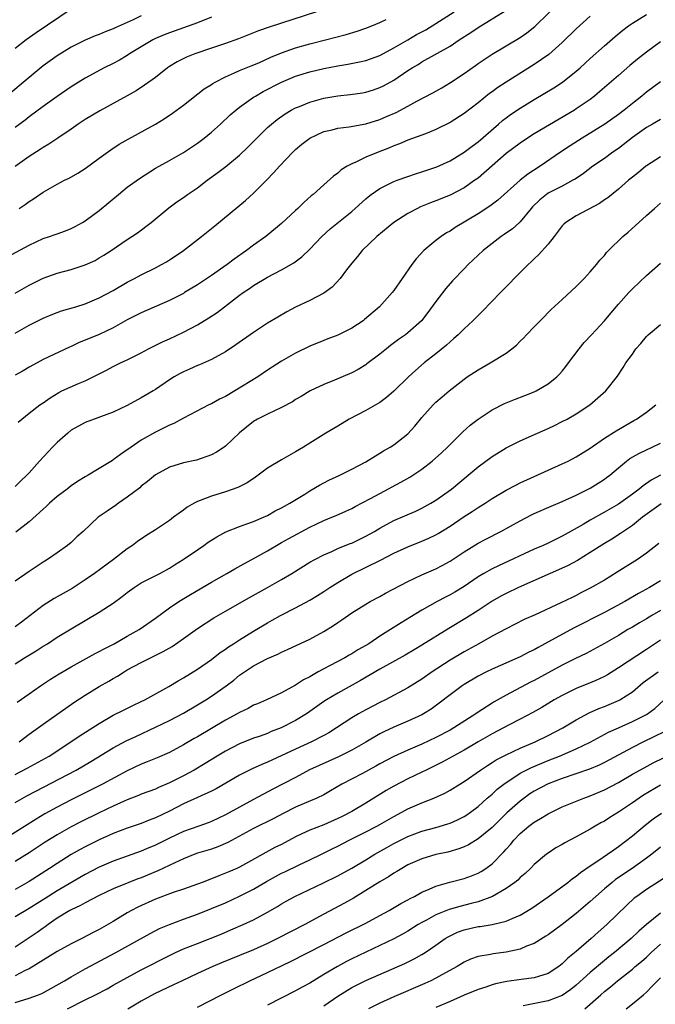
# Model space of a CAD drawing. Units: inches. Extents: x 2604000 to 2607000, y 1494000 to 1497000.
# Drawn here: x 2606684 to 2606774, y 1494648 to 1494788 of the extents above; entities that cross this region are included whole.
import ezdxf

# ---------------------------------------------------------------- set-up
doc = ezdxf.new("R2010")
doc.units = ezdxf.units.IN
doc.header["$MEASUREMENT"] = 0
doc.layers.add('LD26041494_2ft', color=180, linetype='Continuous')

msp = doc.modelspace()

# ---------------------------------------------------------------- linework, layer by layer
at = {"layer": 'LD26041494_2ft'}
for points, elevation in [([(2606683, 1494743.21), (2606685, 1494744.37), (2606687, 1494745.36), (2606688.15, 1494745.85), (2606689, 1494746.18), (2606689.61, 1494746.39), (2606691.67, 1494747), (2606693, 1494747.41), (2606695, 1494748.25), (2606697, 1494749.33), (2606699, 1494750.48), (2606700.02, 1494751), (2606701, 1494751.53), (2606703, 1494752.53), (2606703.88, 1494753), (2606704.59, 1494753.41), (2606705, 1494753.67), (2606705.81, 1494754.19), (2606706.99, 1494755), (2606709.59, 1494757), (2606711.46, 1494758.54), (2606714.77, 1494761.23), (2606715.86, 1494762.14), (2606717, 1494763.17), (2606718.83, 1494765), (2606719.9, 1494766.1), (2606720.68, 1494767), (2606722.58, 1494769), (2606723, 1494769.4), (2606723.87, 1494770.13), (2606725, 1494771.02), (2606727, 1494771.94), (2606728.2, 1494772.2), (2606729, 1494772.41), (2606730.61, 1494772.61), (2606733, 1494773.06), (2606735, 1494773.68), (2606735.93, 1494774.07), (2606737.32, 1494774.68), (2606739, 1494775.57), (2606740.27, 1494776.27), (2606742.54, 1494777.46), (2606743.84, 1494778.16), (2606745.08, 1494778.92), (2606747, 1494780.22), (2606748.63, 1494781.37), (2606749, 1494781.64), (2606751.01, 1494782.99), (2606755, 1494785.35), (2606755.97, 1494786.03), (2606757.08, 1494786.92), (2606761, 1494790.75)], 9402), ([(2606701, 1494788.41), (2606699.84, 1494787.84), (2606697.28, 1494786.72), (2606697, 1494786.58), (2606695.83, 1494786.17), (2606695, 1494785.79), (2606694.43, 1494785.57), (2606693, 1494784.95), (2606691, 1494783.97), (2606689, 1494782.75), (2606687, 1494781.29), (2606685, 1494779.64), (2606681.82, 1494777)], 9390), ([(2606681.92, 1494754.08), (2606685, 1494755.78), (2606687, 1494756.69), (2606687.93, 1494757), (2606688.72, 1494757.28), (2606689, 1494757.4), (2606690.18, 1494757.82), (2606691, 1494758.16), (2606691.56, 1494758.44), (2606692.6, 1494759), (2606693, 1494759.23), (2606695, 1494760.72), (2606697.75, 1494763), (2606699, 1494764.01), (2606700.72, 1494765.28), (2606703, 1494766.71), (2606705, 1494767.82), (2606707, 1494768.97), (2606709, 1494770.27), (2606709.96, 1494771), (2606711, 1494771.84), (2606712.27, 1494773), (2606713.68, 1494774.32), (2606714.46, 1494775), (2606715, 1494775.42), (2606717, 1494776.83), (2606717.26, 1494777), (2606718.36, 1494777.64), (2606721, 1494779), (2606723, 1494779.84), (2606725, 1494780.47), (2606727, 1494780.92), (2606729, 1494781.29), (2606730.46, 1494781.54), (2606732.12, 1494781.88), (2606733, 1494782.09), (2606735, 1494782.8), (2606737, 1494783.86), (2606738.97, 1494785.03), (2606740.24, 1494785.76), (2606741.55, 1494786.45), (2606743, 1494787.32), (2606745.58, 1494789)], 9398), ([(2606691, 1494789.38), (2606686, 1494786), (2606684.57, 1494785), (2606683, 1494783.78)], 9388), ([(2606683, 1494748.93), (2606685, 1494750.06), (2606687, 1494751.05), (2606689, 1494751.77), (2606691, 1494752.3), (2606693, 1494752.94), (2606694.4, 1494753.6), (2606695, 1494753.94), (2606695.66, 1494754.34), (2606696.68, 1494755), (2606699, 1494756.59), (2606699.64, 1494757), (2606700.46, 1494757.54), (2606702.41, 1494759), (2606704.92, 1494761.07), (2606706.08, 1494761.92), (2606707, 1494762.55), (2606707.6, 1494763), (2606709, 1494763.95), (2606710.38, 1494765), (2606711.91, 1494766.09), (2606713.05, 1494766.95), (2606715, 1494768.56), (2606716.25, 1494769.76), (2606717.46, 1494771), (2606719, 1494772.5), (2606719.54, 1494773), (2606720.34, 1494773.66), (2606721.51, 1494774.49), (2606722.38, 1494775), (2606723, 1494775.32), (2606723.53, 1494775.53), (2606725, 1494776.14), (2606727, 1494776.69), (2606729, 1494777.02), (2606730.78, 1494777.22), (2606732.52, 1494777.48), (2606733, 1494777.57), (2606734.09, 1494777.91), (2606735, 1494778.21), (2606735.54, 1494778.46), (2606737, 1494779.26), (2606739, 1494780.62), (2606739.59, 1494781), (2606740.48, 1494781.52), (2606741, 1494781.88), (2606745, 1494784.11), (2606746.32, 1494785), (2606747.95, 1494786.05), (2606749, 1494786.77), (2606752.86, 1494789.14)], 9400), ([(2606725.95, 1494789), (2606719.2, 1494786.8), (2606717.71, 1494786.29), (2606714.83, 1494785.17), (2606713, 1494784.5), (2606711, 1494783.8), (2606708.61, 1494783), (2606707.46, 1494782.54), (2606706.13, 1494781.87), (2606705, 1494781.19), (2606704.72, 1494781), (2606703, 1494779.66), (2606701.47, 1494778.53), (2606700.26, 1494777.74), (2606698.97, 1494777.03), (2606695.08, 1494774.92), (2606693, 1494773.65), (2606692.02, 1494773), (2606691, 1494772.29), (2606689.1, 1494771), (2606687.84, 1494770.16), (2606687, 1494769.69), (2606686.6, 1494769.4), (2606685, 1494768.41), (2606683, 1494766.99)], 9394), ([(2606765, 1494788.4), (2606763, 1494786.58), (2606761, 1494784.65), (2606759.07, 1494782.93), (2606757, 1494781.49), (2606753, 1494779), (2606751.8, 1494778.2), (2606751, 1494777.6), (2606750.65, 1494777.35), (2606749, 1494776.02), (2606747, 1494774.5), (2606745, 1494773.24), (2606743, 1494772.24), (2606741.73, 1494771.73), (2606741, 1494771.42), (2606739, 1494770.7), (2606737.81, 1494770.19), (2606737, 1494769.9), (2606736.37, 1494769.63), (2606734.75, 1494769), (2606733, 1494768.28), (2606731.58, 1494767.58), (2606731, 1494767.34), (2606730.36, 1494767), (2606729.51, 1494766.49), (2606729, 1494766.01), (2606728.4, 1494765.6), (2606727, 1494764.37), (2606725.51, 1494763), (2606725.22, 1494762.78), (2606724.16, 1494761.84), (2606723.33, 1494761), (2606723, 1494760.71), (2606721, 1494758.86), (2606718.76, 1494757), (2606717, 1494755.75), (2606715.99, 1494755), (2606714.23, 1494753.77), (2606713.23, 1494753), (2606711, 1494751.43), (2606709, 1494750.1), (2606707.16, 1494749), (2606707, 1494748.9), (2606705, 1494747.89), (2606701, 1494746.14), (2606699, 1494745.11), (2606697, 1494744), (2606695, 1494743.05), (2606693, 1494742.21), (2606692.12, 1494741.88), (2606691, 1494741.32), (2606690.77, 1494741.23), (2606687, 1494739.49), (2606686.14, 1494739), (2606685, 1494738.38), (2606684.14, 1494737.86), (2606683, 1494737.26)], 9404), ([(2606683.46, 1494730.54), (2606683.99, 1494731), (2606685, 1494731.82), (2606686.54, 1494733), (2606687, 1494733.3), (2606687.99, 1494734.01), (2606689.22, 1494734.78), (2606689.68, 1494735), (2606692.06, 1494736.06), (2606693, 1494736.44), (2606694.72, 1494737.28), (2606695, 1494737.44), (2606696.04, 1494737.96), (2606697, 1494738.48), (2606698.01, 1494739), (2606699, 1494739.45), (2606701, 1494740.45), (2606702.03, 1494741), (2606704.01, 1494741.99), (2606705, 1494742.43), (2606707, 1494743.36), (2606709, 1494744.41), (2606710.61, 1494745.39), (2606711.81, 1494746.19), (2606712.85, 1494747), (2606715, 1494748.63), (2606715.52, 1494749), (2606716.41, 1494749.59), (2606717, 1494750), (2606719, 1494751.2), (2606721, 1494752.25), (2606722.76, 1494753.24), (2606723.9, 1494754.1), (2606725, 1494755.2), (2606726.72, 1494757), (2606727.93, 1494758.07), (2606731, 1494760.58), (2606731.49, 1494761), (2606733, 1494762.38), (2606733.34, 1494762.66), (2606733.77, 1494763), (2606735, 1494763.85), (2606737, 1494764.82), (2606737.48, 1494765), (2606739, 1494765.55), (2606740.09, 1494765.91), (2606741, 1494766.19), (2606743.1, 1494766.9), (2606745, 1494767.78), (2606747, 1494769), (2606748.14, 1494769.86), (2606749, 1494770.47), (2606751.93, 1494773), (2606752.5, 1494773.5), (2606753, 1494773.9), (2606753.63, 1494774.37), (2606755, 1494775.3), (2606757, 1494776.52), (2606759.81, 1494778.19), (2606761.05, 1494779), (2606763, 1494780.53), (2606763.53, 1494781), (2606765, 1494782.36), (2606767, 1494784.16), (2606768.52, 1494785.48), (2606769.62, 1494786.38), (2606770.45, 1494787), (2606771, 1494787.38), (2606773, 1494788.62)], 9406), ([(2606711, 1494788.23), (2606709, 1494787.45), (2606705, 1494786.03), (2606704.26, 1494785.74), (2606703, 1494785.19), (2606702.64, 1494785), (2606699.33, 1494783), (2606699, 1494782.78), (2606697.88, 1494782.12), (2606697, 1494781.64), (2606695.71, 1494781), (2606693, 1494779.54), (2606691, 1494778.32), (2606689, 1494776.94), (2606687, 1494775.5), (2606685, 1494774.03), (2606684.42, 1494773.58), (2606683, 1494772.52)], 9392), ([(2606683.58, 1494761), (2606684.45, 1494761.55), (2606685, 1494761.96), (2606685.64, 1494762.36), (2606687, 1494763.33), (2606689, 1494764.47), (2606690.04, 1494765), (2606690.7, 1494765.3), (2606691.97, 1494766.03), (2606693, 1494766.7), (2606695, 1494768.17), (2606696.65, 1494769.35), (2606697.86, 1494770.14), (2606699.12, 1494770.88), (2606703, 1494773.02), (2606704.24, 1494773.76), (2606705.44, 1494774.56), (2606707, 1494775.7), (2606709.98, 1494778.02), (2606711, 1494778.67), (2606711.19, 1494778.81), (2606711.53, 1494779), (2606713, 1494779.74), (2606714.29, 1494780.29), (2606715, 1494780.62), (2606716.68, 1494781.32), (2606717.75, 1494781.75), (2606719.48, 1494782.52), (2606721, 1494783.14), (2606723, 1494783.86), (2606725, 1494784.43), (2606727.26, 1494785), (2606730.21, 1494785.79), (2606731.75, 1494786.25), (2606733, 1494786.67), (2606733.85, 1494787), (2606735, 1494787.49), (2606735.89, 1494787.89)], 9396), ([(2606775, 1494784.72), (2606773, 1494783.27), (2606771.74, 1494782.26), (2606770.65, 1494781.35), (2606769, 1494779.93), (2606766.37, 1494777.63), (2606765.62, 1494777), (2606765, 1494776.53), (2606763, 1494775.16), (2606762.74, 1494775), (2606757, 1494771.61), (2606756.04, 1494771), (2606755, 1494770.31), (2606753, 1494768.8), (2606749, 1494765.32), (2606748.56, 1494765), (2606747, 1494763.93), (2606745, 1494762.9), (2606743, 1494762.08), (2606742.21, 1494761.79), (2606740.8, 1494761.2), (2606740.37, 1494761), (2606739, 1494760.28), (2606737, 1494759), (2606734.56, 1494757), (2606732.49, 1494755), (2606731.83, 1494754.17), (2606731, 1494753.22), (2606730.26, 1494752.26), (2606729.33, 1494751), (2606728.21, 1494749.79), (2606727, 1494748.94), (2606725, 1494747.89), (2606723, 1494746.93), (2606721.74, 1494746.26), (2606720.48, 1494745.52), (2606719, 1494744.63), (2606717, 1494743.31), (2606714.45, 1494741.55), (2606713, 1494740.59), (2606711, 1494739.47), (2606709.29, 1494738.71), (2606709, 1494738.61), (2606707.89, 1494738.11), (2606707, 1494737.74), (2606706.52, 1494737.48), (2606705.68, 1494737), (2606705, 1494736.58), (2606703, 1494735.19), (2606702.71, 1494735), (2606701, 1494734), (2606699, 1494732.92), (2606697, 1494731.96), (2606693, 1494730.51), (2606691, 1494729.39), (2606690.51, 1494729), (2606689, 1494727.64), (2606688.34, 1494727), (2606686.5, 1494725), (2606685, 1494723.33), (2606684.69, 1494723), (2606683.81, 1494722.19), (2606683, 1494721.4)], 9408), ([(2606775, 1494779.01), (2606773, 1494777.56), (2606772.33, 1494777), (2606771, 1494775.96), (2606769.83, 1494775), (2606769, 1494774.37), (2606767.09, 1494773), (2606763.82, 1494771), (2606762.11, 1494769.89), (2606760.77, 1494769), (2606757.85, 1494767), (2606756.11, 1494765.89), (2606755, 1494765), (2606751.81, 1494762.19), (2606750.68, 1494761.32), (2606749, 1494760.22), (2606745.74, 1494758.26), (2606745, 1494757.78), (2606744.5, 1494757.5), (2606743.73, 1494757), (2606743, 1494756.44), (2606741.25, 1494755), (2606740.18, 1494753.82), (2606739.55, 1494753), (2606738.18, 1494751), (2606737, 1494749.33), (2606736.75, 1494749), (2606734.93, 1494747), (2606732.83, 1494745.17), (2606732.61, 1494745), (2606731, 1494743.93), (2606729, 1494742.94), (2606727.6, 1494742.4), (2606727, 1494742.2), (2606725, 1494741.39), (2606723, 1494740.39), (2606721, 1494739.23), (2606719, 1494737.94), (2606717.59, 1494737), (2606714.32, 1494735), (2606713, 1494734.23), (2606712.16, 1494733.84), (2606711, 1494733.18), (2606710.61, 1494733), (2606707, 1494731.12), (2606705.63, 1494730.37), (2606705, 1494730.12), (2606704.27, 1494729.73), (2606703, 1494729.13), (2606701, 1494727.97), (2606699.56, 1494727), (2606699.23, 1494726.77), (2606699, 1494726.59), (2606698.03, 1494725.97), (2606697, 1494725.17), (2606696.89, 1494725.11), (2606695, 1494723.93), (2606693.42, 1494723), (2606693, 1494722.77), (2606691.91, 1494722.09), (2606691, 1494721.48), (2606690.42, 1494721), (2606689, 1494719.95), (2606687.91, 1494719), (2606687.45, 1494718.55), (2606687, 1494718.18), (2606685, 1494716.37), (2606683.11, 1494714.89)], 9410), ([(2606775, 1494773.67), (2606773.87, 1494773), (2606773, 1494772.51), (2606771, 1494771.09), (2606769, 1494769.55), (2606768.19, 1494769), (2606767, 1494768.13), (2606765.38, 1494767), (2606764.02, 1494765.98), (2606762.82, 1494765.18), (2606762.52, 1494765), (2606761, 1494764.18), (2606759, 1494763.15), (2606758.77, 1494763), (2606757.79, 1494762.21), (2606756.78, 1494761.22), (2606756.58, 1494761), (2606755, 1494759.09), (2606754.9, 1494759), (2606753.9, 1494758.1), (2606752.72, 1494757.28), (2606752.3, 1494757), (2606749.74, 1494755), (2606747.59, 1494753), (2606747, 1494752.41), (2606745.34, 1494750.66), (2606744.4, 1494749.6), (2606743, 1494747.76), (2606741.84, 1494746.16), (2606740.94, 1494745), (2606739, 1494743.27), (2606738.65, 1494743), (2606737.68, 1494742.32), (2606736.53, 1494741.47), (2606735.94, 1494741), (2606735, 1494740.23), (2606733.16, 1494738.84), (2606733, 1494738.72), (2606731.93, 1494738.07), (2606731, 1494737.56), (2606728.52, 1494736.52), (2606727, 1494735.94), (2606725.07, 1494735), (2606723.78, 1494734.22), (2606723, 1494733.78), (2606722.53, 1494733.47), (2606721, 1494732.65), (2606719, 1494731.7), (2606717.56, 1494731), (2606717, 1494730.65), (2606715, 1494729.03), (2606713, 1494727.15), (2606712.8, 1494727), (2606711.71, 1494726.29), (2606711, 1494725.92), (2606708.85, 1494725.15), (2606707, 1494724.76), (2606705, 1494724.14), (2606703, 1494723.04), (2606701.9, 1494722.1), (2606701, 1494721.42), (2606700.78, 1494721.22), (2606699, 1494719.85), (2606697.74, 1494719), (2606697.31, 1494718.69), (2606696.11, 1494717.89), (2606694.84, 1494717), (2606692.7, 1494715), (2606691.8, 1494714.2), (2606691, 1494713.42), (2606690.5, 1494713), (2606689, 1494711.93), (2606687.64, 1494711), (2606687.24, 1494710.76), (2606687, 1494710.59), (2606685, 1494709.29), (2606683, 1494707.91)], 9412), ([(2606775, 1494768.36), (2606773, 1494767.08), (2606772.89, 1494767), (2606771.87, 1494766.13), (2606771, 1494765.46), (2606770.44, 1494765), (2606769, 1494763.74), (2606767.48, 1494762.52), (2606767, 1494762.2), (2606766.3, 1494761.7), (2606763, 1494759.93), (2606761.51, 1494759), (2606761.24, 1494758.76), (2606761, 1494758.51), (2606759.87, 1494757), (2606759, 1494755.9), (2606757.63, 1494754.37), (2606757, 1494753.81), (2606756.59, 1494753.41), (2606756.13, 1494753), (2606754.15, 1494751), (2606753.59, 1494750.41), (2606752.2, 1494749), (2606749.64, 1494746.36), (2606749, 1494745.75), (2606748.63, 1494745.37), (2606748.25, 1494745), (2606747, 1494743.87), (2606746.15, 1494743), (2606745.55, 1494742.45), (2606745, 1494742.01), (2606744.49, 1494741.51), (2606743, 1494740.3), (2606741.34, 1494739), (2606740.07, 1494737.93), (2606739.07, 1494737), (2606737, 1494734.96), (2606735.95, 1494734.05), (2606735, 1494733.36), (2606733, 1494732.21), (2606730.65, 1494731), (2606729, 1494729.99), (2606727.3, 1494729), (2606725, 1494727.57), (2606724.11, 1494727), (2606723, 1494726.32), (2606721, 1494725.17), (2606719, 1494723.99), (2606717.27, 1494722.73), (2606716.08, 1494721.92), (2606714.77, 1494721.23), (2606713, 1494720.62), (2606711, 1494720.02), (2606709.39, 1494719.39), (2606709, 1494719.26), (2606708.51, 1494719), (2606707.55, 1494718.45), (2606707, 1494718.04), (2606706.39, 1494717.61), (2606705.61, 1494717), (2606705, 1494716.56), (2606703, 1494715.22), (2606701.65, 1494714.35), (2606700.46, 1494713.54), (2606699.75, 1494713), (2606699, 1494712.5), (2606697.02, 1494711), (2606694.33, 1494709), (2606693, 1494708.09), (2606691.12, 1494706.88), (2606689.86, 1494706.14), (2606688.56, 1494705.44), (2606687, 1494704.45), (2606683.93, 1494702.07), (2606683, 1494701.41)], 9414), ([(2606683, 1494696.14), (2606684.36, 1494697), (2606686.01, 1494697.99), (2606687, 1494698.63), (2606687.63, 1494699), (2606689, 1494699.91), (2606695, 1494703.47), (2606697, 1494704.78), (2606698.29, 1494705.71), (2606699, 1494706.27), (2606699.99, 1494707), (2606701, 1494707.65), (2606703.64, 1494709), (2606705, 1494709.76), (2606705.75, 1494710.25), (2606706.98, 1494711), (2606709, 1494712.38), (2606709.93, 1494713), (2606710.55, 1494713.45), (2606711.76, 1494714.24), (2606713.06, 1494714.94), (2606715, 1494715.69), (2606716.05, 1494716.05), (2606717, 1494716.4), (2606718.41, 1494717), (2606719, 1494717.28), (2606720.1, 1494717.9), (2606721, 1494718.37), (2606721.39, 1494718.61), (2606722.15, 1494719), (2606724.31, 1494720.31), (2606725, 1494720.75), (2606726.41, 1494721.59), (2606727.73, 1494722.27), (2606729.29, 1494723), (2606731, 1494723.85), (2606733, 1494724.92), (2606735, 1494726.14), (2606735.52, 1494726.48), (2606736.45, 1494727), (2606737, 1494727.34), (2606739, 1494728.91), (2606740.01, 1494729.99), (2606741, 1494731.2), (2606742.59, 1494733), (2606743, 1494733.39), (2606743.86, 1494734.14), (2606744.87, 1494735), (2606747, 1494736.67), (2606747.47, 1494737), (2606749, 1494738.03), (2606750.74, 1494739), (2606753, 1494740.4), (2606753.82, 1494741), (2606754.47, 1494741.53), (2606755, 1494742.09), (2606755.48, 1494742.52), (2606755.92, 1494743), (2606757, 1494744.14), (2606757.84, 1494745), (2606758.43, 1494745.57), (2606759, 1494746.17), (2606759.42, 1494746.58), (2606761, 1494748.04), (2606763, 1494749.86), (2606763.55, 1494750.45), (2606764.11, 1494751), (2606765, 1494751.96), (2606765.89, 1494753), (2606766.37, 1494753.63), (2606767, 1494754.31), (2606767.3, 1494754.7), (2606767.61, 1494755), (2606769.65, 1494757), (2606770.39, 1494757.61), (2606771.45, 1494758.55), (2606771.91, 1494759), (2606773, 1494759.99), (2606774.14, 1494761), (2606775, 1494761.73)], 9416), ([(2606683.32, 1494690.68), (2606685, 1494691.88), (2606686.63, 1494693), (2606688.05, 1494693.95), (2606689.28, 1494694.72), (2606691, 1494695.72), (2606694.42, 1494697.58), (2606695, 1494697.87), (2606695.72, 1494698.28), (2606697.12, 1494699), (2606699, 1494700.07), (2606700.67, 1494701), (2606703, 1494702.64), (2606705, 1494704.09), (2606706.36, 1494705), (2606708.01, 1494705.99), (2606711, 1494707.74), (2606713.2, 1494709), (2606714.33, 1494709.67), (2606715.61, 1494710.39), (2606717.28, 1494711.28), (2606719, 1494712.23), (2606720.74, 1494713.26), (2606721, 1494713.39), (2606722.03, 1494713.97), (2606725, 1494715.58), (2606727, 1494716.54), (2606728.16, 1494717), (2606728.75, 1494717.25), (2606730.14, 1494717.86), (2606731, 1494718.26), (2606731.48, 1494718.52), (2606733.67, 1494719.67), (2606735, 1494720.4), (2606738.01, 1494721.99), (2606739.29, 1494722.71), (2606741, 1494723.87), (2606742.47, 1494725), (2606743.8, 1494726.2), (2606744.64, 1494727), (2606745, 1494727.38), (2606746.83, 1494729.17), (2606747.89, 1494730.11), (2606749.02, 1494731), (2606751, 1494732.33), (2606752.78, 1494733.22), (2606754.2, 1494733.8), (2606755.66, 1494734.34), (2606757, 1494734.87), (2606757.28, 1494735), (2606759, 1494735.99), (2606760.22, 1494737), (2606760.61, 1494737.39), (2606761, 1494737.81), (2606761.53, 1494738.47), (2606761.89, 1494739), (2606763.4, 1494741), (2606764.11, 1494741.89), (2606765.17, 1494743), (2606767.04, 1494745), (2606767.94, 1494746.06), (2606769, 1494747.36), (2606770.48, 1494749), (2606771, 1494749.54), (2606773, 1494751.44), (2606775, 1494753.21)], 9418), ([(2606683.59, 1494685), (2606685, 1494686.09), (2606687, 1494687.54), (2606691.38, 1494690.62), (2606693, 1494691.69), (2606695, 1494692.92), (2606696.35, 1494693.65), (2606697, 1494694.05), (2606697.62, 1494694.38), (2606698.56, 1494695), (2606699, 1494695.26), (2606701, 1494696.34), (2606702.29, 1494697), (2606702.78, 1494697.22), (2606704.12, 1494697.88), (2606705.38, 1494698.62), (2606707, 1494699.73), (2606709, 1494701.16), (2606711.34, 1494702.66), (2606713, 1494703.65), (2606716.4, 1494705.6), (2606718.97, 1494707), (2606721, 1494708.16), (2606722.44, 1494709), (2606725, 1494710.59), (2606725.73, 1494711), (2606727, 1494711.66), (2606728.14, 1494712.14), (2606729, 1494712.55), (2606730.75, 1494713.26), (2606731, 1494713.34), (2606733, 1494714.3), (2606734.24, 1494715), (2606735, 1494715.46), (2606737, 1494716.54), (2606740.11, 1494717.89), (2606741, 1494718.3), (2606742.27, 1494719), (2606743, 1494719.44), (2606745.19, 1494721), (2606747.6, 1494723), (2606749, 1494724.21), (2606751, 1494725.67), (2606753, 1494726.88), (2606755, 1494727.9), (2606757.47, 1494729), (2606759, 1494729.67), (2606759.91, 1494730.09), (2606761, 1494730.63), (2606761.69, 1494731), (2606763, 1494731.76), (2606764.95, 1494733), (2606767.22, 1494735), (2606768.89, 1494737.11), (2606769.68, 1494738.32), (2606770.08, 1494739), (2606771, 1494740.23), (2606771.49, 1494741), (2606772.22, 1494741.78), (2606773, 1494742.74), (2606773.27, 1494743), (2606775, 1494744.44)], 9420), ([(2606683, 1494680.38), (2606684.74, 1494681.26), (2606687.85, 1494683), (2606690.95, 1494685), (2606692.16, 1494685.84), (2606695, 1494687.65), (2606697, 1494688.8), (2606698.45, 1494689.55), (2606699.8, 1494690.2), (2606701, 1494690.75), (2606701.5, 1494691), (2606704.9, 1494692.9), (2606706.27, 1494693.73), (2606707, 1494694.14), (2606709, 1494695.38), (2606711, 1494696.77), (2606712.26, 1494697.74), (2606713, 1494698.21), (2606713.45, 1494698.55), (2606714.16, 1494699), (2606715, 1494699.56), (2606717, 1494700.8), (2606719, 1494701.99), (2606719.66, 1494702.34), (2606720.83, 1494703), (2606723, 1494704.1), (2606725, 1494705.19), (2606726.13, 1494705.87), (2606727, 1494706.42), (2606727.86, 1494707), (2606729, 1494707.72), (2606731, 1494708.91), (2606735.09, 1494710.91), (2606737, 1494711.88), (2606739, 1494712.8), (2606741, 1494713.58), (2606741.99, 1494714.01), (2606743, 1494714.51), (2606743.32, 1494714.68), (2606745, 1494715.76), (2606747, 1494717.12), (2606748.17, 1494717.83), (2606749, 1494718.4), (2606749.99, 1494719), (2606751, 1494719.68), (2606753, 1494720.87), (2606754.4, 1494721.6), (2606755, 1494721.9), (2606761, 1494724.6), (2606761.82, 1494725), (2606763, 1494725.6), (2606765, 1494726.87), (2606767, 1494728.27), (2606768.67, 1494729.33), (2606771.22, 1494730.78), (2606771.58, 1494731), (2606773, 1494732), (2606774.32, 1494733)], 9422), ([(2606683, 1494676.39), (2606684.68, 1494677.32), (2606691.7, 1494681), (2606693.78, 1494682.22), (2606697, 1494684.15), (2606698.85, 1494685.15), (2606700.21, 1494685.79), (2606703, 1494687.09), (2606705, 1494688.08), (2606707, 1494689.12), (2606709, 1494690.27), (2606710.2, 1494691), (2606711, 1494691.51), (2606713.11, 1494693), (2606714.18, 1494693.82), (2606715, 1494694.5), (2606715.3, 1494694.7), (2606715.71, 1494695), (2606717, 1494695.85), (2606719, 1494696.9), (2606720.48, 1494697.52), (2606721, 1494697.79), (2606721.85, 1494698.15), (2606725, 1494699.65), (2606727, 1494700.75), (2606728.39, 1494701.61), (2606729, 1494702.04), (2606729.58, 1494702.42), (2606731, 1494703.4), (2606733, 1494704.65), (2606733.61, 1494705), (2606735, 1494705.74), (2606735.8, 1494706.2), (2606739, 1494707.87), (2606741, 1494708.8), (2606743, 1494709.68), (2606743.87, 1494710.13), (2606745, 1494710.75), (2606747, 1494712.09), (2606749, 1494713.32), (2606750.09, 1494713.91), (2606752.26, 1494715), (2606755, 1494716.51), (2606756.64, 1494717.36), (2606757, 1494717.52), (2606759.42, 1494718.58), (2606761, 1494719.24), (2606763, 1494720.16), (2606765, 1494721.17), (2606766.14, 1494721.86), (2606767, 1494722.42), (2606767.33, 1494722.67), (2606767.76, 1494723), (2606769, 1494724.06), (2606770.15, 1494725), (2606770.63, 1494725.37), (2606771.9, 1494726.1), (2606773, 1494726.63), (2606773.82, 1494727), (2606775, 1494727.58)], 9424), ([(2606775.02, 1494722.98), (2606773.69, 1494722.31), (2606772.51, 1494721.49), (2606771.94, 1494721), (2606771, 1494720.31), (2606769, 1494718.88), (2606767, 1494717.71), (2606765, 1494716.58), (2606763.97, 1494715.97), (2606761, 1494714.31), (2606760.11, 1494713.89), (2606759, 1494713.34), (2606758.27, 1494713), (2606757, 1494712.45), (2606751.89, 1494710.11), (2606751, 1494709.67), (2606749.82, 1494709), (2606749, 1494708.51), (2606747, 1494707.15), (2606745.67, 1494706.33), (2606745, 1494705.95), (2606744.36, 1494705.64), (2606743.17, 1494705), (2606741, 1494703.79), (2606739.26, 1494702.74), (2606738.02, 1494701.98), (2606736.51, 1494701), (2606735, 1494700.05), (2606733.43, 1494699), (2606733, 1494698.74), (2606731.88, 1494698.12), (2606731, 1494697.56), (2606730.63, 1494697.37), (2606730, 1494697), (2606727.9, 1494695.9), (2606727, 1494695.44), (2606726.2, 1494695), (2606725, 1494694.3), (2606724.14, 1494693.86), (2606723, 1494693.07), (2606721, 1494692), (2606718.83, 1494691), (2606717.55, 1494690.45), (2606717, 1494690.24), (2606716.21, 1494689.79), (2606715, 1494689.21), (2606714.65, 1494689), (2606713, 1494688.1), (2606709, 1494685.74), (2606708.52, 1494685.48), (2606707, 1494684.59), (2606705, 1494683.52), (2606703.25, 1494682.75), (2606701.83, 1494682.17), (2606701, 1494681.86), (2606699, 1494680.91), (2606695.45, 1494679), (2606691, 1494676.75), (2606689, 1494675.73), (2606687.24, 1494674.76), (2606685.99, 1494674.01), (2606681, 1494670.87)], 9426), ([(2606775.1, 1494718.9), (2606772.45, 1494717), (2606771, 1494715.85), (2606769.71, 1494715), (2606769.3, 1494714.7), (2606768.09, 1494713.91), (2606767, 1494713.26), (2606765, 1494711.97), (2606763.15, 1494710.85), (2606761.85, 1494710.15), (2606760.48, 1494709.52), (2606759.26, 1494709), (2606754.76, 1494707), (2606753, 1494706.17), (2606752.24, 1494705.76), (2606751, 1494705.07), (2606749, 1494703.74), (2606747.33, 1494702.67), (2606744.83, 1494701.17), (2606741, 1494698.8), (2606739.88, 1494698.12), (2606738.62, 1494697.38), (2606735, 1494695.35), (2606732.26, 1494693.74), (2606729, 1494691.97), (2606727.38, 1494691), (2606727, 1494690.75), (2606725, 1494689.32), (2606724.53, 1494689), (2606723, 1494688.06), (2606720.92, 1494687), (2606719.53, 1494686.47), (2606719, 1494686.23), (2606717.79, 1494685.79), (2606717, 1494685.52), (2606715, 1494684.72), (2606713, 1494683.69), (2606711.83, 1494683), (2606710.08, 1494681.92), (2606708.51, 1494681), (2606707, 1494680.19), (2606705, 1494679.17), (2606703.47, 1494678.53), (2606703, 1494678.3), (2606701, 1494677.55), (2606700.62, 1494677.38), (2606699, 1494676.75), (2606698.57, 1494676.57), (2606697, 1494675.86), (2606695, 1494674.92), (2606692.38, 1494673.62), (2606691, 1494672.91), (2606689, 1494671.78), (2606687.28, 1494670.72), (2606685, 1494669.23), (2606683, 1494667.97)], 9428), ([(2606774.75, 1494713.25), (2606773, 1494711.88), (2606771.72, 1494711), (2606768.83, 1494709.17), (2606767, 1494708.06), (2606765, 1494706.91), (2606763.73, 1494706.27), (2606763, 1494705.88), (2606762.4, 1494705.6), (2606760.82, 1494704.82), (2606757.12, 1494703.12), (2606755.57, 1494702.43), (2606753, 1494701.13), (2606751, 1494700.05), (2606749.13, 1494699), (2606747, 1494697.84), (2606745, 1494696.67), (2606742.44, 1494695), (2606741, 1494693.97), (2606739, 1494692.71), (2606735.81, 1494691), (2606735, 1494690.61), (2606733, 1494689.57), (2606731.97, 1494689), (2606731, 1494688.44), (2606728.83, 1494687), (2606727.71, 1494686.29), (2606727, 1494685.9), (2606725.25, 1494685), (2606723, 1494683.99), (2606719, 1494682.14), (2606718.19, 1494681.81), (2606716.82, 1494681.18), (2606715, 1494680.25), (2606711.66, 1494678.34), (2606711, 1494678), (2606707, 1494676.17), (2606705, 1494675.14), (2606703, 1494674.19), (2606702.13, 1494673.87), (2606701, 1494673.41), (2606699, 1494672.71), (2606697, 1494671.95), (2606695, 1494671.07), (2606693, 1494670.07), (2606692.3, 1494669.7), (2606691, 1494668.96), (2606689, 1494667.71), (2606687.92, 1494667), (2606685, 1494665.14), (2606683, 1494663.98)], 9430), ([(2606775, 1494707.95), (2606773.43, 1494707), (2606771.87, 1494706.13), (2606769.92, 1494705), (2606767, 1494703.46), (2606762.72, 1494701.28), (2606759.48, 1494699.48), (2606757.55, 1494698.45), (2606757, 1494698.14), (2606756.23, 1494697.77), (2606755, 1494697.14), (2606751, 1494695.37), (2606750.21, 1494695), (2606749, 1494694.37), (2606747, 1494693.19), (2606746.72, 1494693), (2606745, 1494691.73), (2606743.47, 1494690.53), (2606742.33, 1494689.67), (2606741.23, 1494689), (2606741, 1494688.87), (2606739, 1494687.97), (2606737, 1494687.12), (2606735.56, 1494686.44), (2606735, 1494686.15), (2606733, 1494684.97), (2606731, 1494683.82), (2606729.12, 1494682.88), (2606726.33, 1494681.67), (2606724.98, 1494681.02), (2606723, 1494679.95), (2606719.73, 1494678.27), (2606717, 1494676.82), (2606715, 1494675.73), (2606713, 1494674.61), (2606711, 1494673.67), (2606710.52, 1494673.48), (2606709.2, 1494673), (2606707, 1494672.23), (2606705, 1494671.3), (2606703, 1494670.29), (2606701.76, 1494669.76), (2606701, 1494669.44), (2606697, 1494668.04), (2606695, 1494667.18), (2606693, 1494666.13), (2606689, 1494663.78), (2606687.28, 1494662.72), (2606685, 1494661.26), (2606683, 1494660.08)], 9432), ([(2606775, 1494703.75), (2606773.76, 1494703), (2606773, 1494702.52), (2606772.03, 1494701.97), (2606771, 1494701.35), (2606770.37, 1494701), (2606769, 1494700.16), (2606767, 1494699.02), (2606764.4, 1494697.6), (2606762.87, 1494696.87), (2606761, 1494695.95), (2606757, 1494693.75), (2606756.49, 1494693.51), (2606753, 1494691.67), (2606751.3, 1494690.7), (2606751, 1494690.51), (2606748.87, 1494689.13), (2606748.7, 1494689), (2606745.56, 1494687), (2606745, 1494686.68), (2606743, 1494685.63), (2606741, 1494684.68), (2606739, 1494683.82), (2606737, 1494682.92), (2606735, 1494681.87), (2606734.45, 1494681.55), (2606732.53, 1494680.53), (2606729.6, 1494679), (2606727.97, 1494678.03), (2606727, 1494677.48), (2606726.03, 1494677), (2606723, 1494675.7), (2606721.2, 1494674.8), (2606719.88, 1494674.12), (2606717, 1494672.7), (2606713.33, 1494670.67), (2606711.93, 1494670.07), (2606711, 1494669.75), (2606709, 1494669.14), (2606708.61, 1494669), (2606707, 1494668.35), (2606705.8, 1494667.8), (2606703.37, 1494666.63), (2606701, 1494665.67), (2606700.51, 1494665.49), (2606699.24, 1494665), (2606697, 1494664.08), (2606695, 1494663.15), (2606693, 1494662.1), (2606692.31, 1494661.69), (2606691, 1494661.1), (2606690.81, 1494661), (2606689, 1494659.89), (2606687.71, 1494659), (2606687.31, 1494658.69), (2606687, 1494658.5), (2606686.14, 1494657.86), (2606685, 1494657.08), (2606683, 1494655.77)], 9434), ([(2606775, 1494699.49), (2606773, 1494698.15), (2606769, 1494695.54), (2606767.44, 1494694.56), (2606767, 1494694.33), (2606765.78, 1494693.78), (2606765, 1494693.41), (2606763, 1494692.6), (2606761, 1494691.63), (2606759.86, 1494691), (2606758.07, 1494689.93), (2606756.79, 1494689.21), (2606755, 1494688.24), (2606753.43, 1494687.43), (2606752.64, 1494687), (2606751, 1494686.14), (2606749, 1494685), (2606747, 1494683.83), (2606743.88, 1494682.12), (2606741.59, 1494681), (2606741, 1494680.7), (2606739, 1494679.73), (2606737, 1494678.71), (2606735.91, 1494678.09), (2606733, 1494676.28), (2606731, 1494675.1), (2606729.62, 1494674.38), (2606729, 1494674.08), (2606727, 1494673.22), (2606725, 1494672.44), (2606723.9, 1494671.9), (2606723, 1494671.48), (2606721, 1494670.42), (2606720.05, 1494669.95), (2606715, 1494667.18), (2606714.6, 1494667), (2606713.48, 1494666.52), (2606713, 1494666.3), (2606712.05, 1494665.95), (2606711, 1494665.52), (2606709.65, 1494665), (2606707, 1494664.04), (2606705.56, 1494663.56), (2606703, 1494662.6), (2606700.51, 1494661.49), (2606699.58, 1494661), (2606699, 1494660.66), (2606697, 1494659.44), (2606695, 1494658.3), (2606694.13, 1494657.87), (2606692.52, 1494657), (2606691, 1494656.26), (2606689, 1494655.17), (2606685, 1494652.69), (2606684.43, 1494652.43), (2606683, 1494651.68)], 9436), ([(2606683, 1494647.89), (2606685, 1494648.52), (2606686.33, 1494649), (2606686.81, 1494649.19), (2606688.12, 1494649.88), (2606690.05, 1494651), (2606691, 1494651.57), (2606693, 1494652.69), (2606697.36, 1494655), (2606702.27, 1494657.73), (2606703.58, 1494658.42), (2606705, 1494659.02), (2606707, 1494659.77), (2606709, 1494660.49), (2606711, 1494661.26), (2606713, 1494662.1), (2606715, 1494663.02), (2606717, 1494664.05), (2606718.85, 1494665.15), (2606721, 1494666.3), (2606721.48, 1494666.52), (2606723.51, 1494667.51), (2606725, 1494668.2), (2606726.66, 1494669), (2606728.22, 1494669.78), (2606729, 1494670.16), (2606730.61, 1494671), (2606733, 1494672.18), (2606734.58, 1494673), (2606735, 1494673.23), (2606737, 1494674.4), (2606738.13, 1494675), (2606739, 1494675.48), (2606741, 1494676.34), (2606742.69, 1494677), (2606744.27, 1494677.73), (2606745, 1494678.14), (2606746.38, 1494679), (2606747, 1494679.37), (2606749.33, 1494681), (2606750.33, 1494681.67), (2606751, 1494682.07), (2606751.56, 1494682.44), (2606753, 1494683.18), (2606755, 1494684.1), (2606757.15, 1494685), (2606759, 1494685.93), (2606761.08, 1494687), (2606763, 1494688.15), (2606764.85, 1494689.16), (2606766.22, 1494689.78), (2606767, 1494690.07), (2606769, 1494690.89), (2606769.22, 1494691), (2606771, 1494692.14), (2606772.55, 1494693.45), (2606774.68, 1494695)], 9438), ([(2606690.5, 1494647), (2606693, 1494648.27), (2606694.49, 1494649), (2606696.14, 1494649.86), (2606697, 1494650.34), (2606699, 1494651.47), (2606701, 1494652.55), (2606705, 1494654.58), (2606705.88, 1494655), (2606707, 1494655.52), (2606709, 1494656.32), (2606712.36, 1494657.64), (2606713.77, 1494658.23), (2606715.54, 1494659), (2606717, 1494659.68), (2606719, 1494660.76), (2606720.43, 1494661.57), (2606721, 1494661.94), (2606721.67, 1494662.33), (2606722.87, 1494663), (2606726.87, 1494664.87), (2606729, 1494665.93), (2606731, 1494667.05), (2606733, 1494668.23), (2606734.27, 1494669), (2606736.01, 1494669.99), (2606737, 1494670.55), (2606739, 1494671.56), (2606741, 1494672.3), (2606743, 1494672.84), (2606744.68, 1494673.32), (2606745, 1494673.44), (2606746.08, 1494673.92), (2606747, 1494674.38), (2606747.38, 1494674.62), (2606747.92, 1494675), (2606749, 1494675.82), (2606750.32, 1494677), (2606751, 1494677.59), (2606751.73, 1494678.27), (2606752.65, 1494679), (2606753, 1494679.25), (2606753.67, 1494679.67), (2606755, 1494680.54), (2606755.87, 1494681), (2606756.62, 1494681.38), (2606759, 1494682.36), (2606760.63, 1494683), (2606763, 1494684), (2606765, 1494684.96), (2606767.61, 1494686.39), (2606769, 1494687.03), (2606771, 1494687.91), (2606773, 1494688.9), (2606773.16, 1494689), (2606774.21, 1494689.79), (2606775.53, 1494691)], 9440), ([(2606775.55, 1494686.45), (2606772.58, 1494685), (2606771, 1494684.21), (2606767, 1494682.08), (2606766.28, 1494681.72), (2606764.87, 1494681.13), (2606761, 1494679.82), (2606759, 1494679.04), (2606757, 1494677.98), (2606756.4, 1494677.6), (2606755.55, 1494677), (2606755, 1494676.59), (2606753.11, 1494674.89), (2606752.08, 1494673.92), (2606751, 1494672.84), (2606749, 1494671.19), (2606747.64, 1494670.36), (2606747, 1494670.06), (2606746.24, 1494669.76), (2606744.68, 1494669.32), (2606743, 1494668.95), (2606741, 1494668.36), (2606739, 1494667.49), (2606738.13, 1494667), (2606737.44, 1494666.56), (2606737, 1494666.31), (2606736.23, 1494665.77), (2606735, 1494665.08), (2606733, 1494663.83), (2606731.24, 1494662.76), (2606729.97, 1494662.03), (2606727, 1494660.47), (2606724.31, 1494659), (2606720.41, 1494657), (2606719, 1494656.31), (2606717, 1494655.41), (2606715, 1494654.58), (2606712.45, 1494653.55), (2606711.17, 1494653), (2606709, 1494652.02), (2606706.84, 1494651), (2606705.61, 1494650.39), (2606702.89, 1494649.11), (2606701, 1494648.07), (2606699.06, 1494646.94)], 9442), ([(2606709, 1494647.22), (2606712.42, 1494649), (2606714.14, 1494649.86), (2606716.45, 1494651), (2606719, 1494652.17), (2606722.26, 1494653.74), (2606727, 1494656.16), (2606730.19, 1494657.81), (2606733, 1494659.2), (2606735, 1494660.27), (2606736.31, 1494661), (2606738, 1494662), (2606739, 1494662.52), (2606739.3, 1494662.7), (2606739.92, 1494663), (2606741, 1494663.59), (2606742.02, 1494664.02), (2606743, 1494664.47), (2606744.96, 1494665.04), (2606747, 1494665.55), (2606748.07, 1494665.93), (2606749, 1494666.3), (2606749.44, 1494666.56), (2606750.12, 1494667), (2606751, 1494667.65), (2606752.67, 1494669.33), (2606753, 1494669.73), (2606753.61, 1494670.39), (2606754.08, 1494671), (2606755, 1494671.96), (2606756.23, 1494673), (2606757, 1494673.59), (2606757.91, 1494674.09), (2606759, 1494674.78), (2606761, 1494675.74), (2606764.07, 1494677), (2606765, 1494677.32), (2606767, 1494678.17), (2606769, 1494679.24), (2606771, 1494680.41), (2606772.66, 1494681.34), (2606773.98, 1494682.02), (2606777, 1494683.51)], 9444), ([(2606775, 1494678.83), (2606772.58, 1494677.42), (2606771.95, 1494677), (2606771, 1494676.32), (2606769, 1494674.98), (2606767.77, 1494674.23), (2606767, 1494673.74), (2606766.52, 1494673.48), (2606765.69, 1494673), (2606765, 1494672.58), (2606763, 1494671.48), (2606761.36, 1494670.64), (2606761, 1494670.41), (2606760.09, 1494669.91), (2606759, 1494669.18), (2606758.76, 1494669), (2606757, 1494667.54), (2606756.48, 1494667), (2606755.72, 1494666.28), (2606755, 1494665.68), (2606754.66, 1494665.34), (2606754.23, 1494665), (2606753, 1494664.13), (2606751.07, 1494663), (2606749, 1494662.23), (2606748.03, 1494661.97), (2606746.41, 1494661.59), (2606744.86, 1494661.14), (2606743, 1494660.37), (2606741.63, 1494659.63), (2606741, 1494659.31), (2606740.47, 1494659), (2606739, 1494658.07), (2606738.33, 1494657.67), (2606737, 1494656.94), (2606735, 1494655.99), (2606733, 1494655.07), (2606731, 1494654.11), (2606730.26, 1494653.74), (2606728.96, 1494653.04), (2606727, 1494651.87), (2606725, 1494650.64), (2606723.93, 1494650.07), (2606723, 1494649.54), (2606719, 1494647.5)], 9446), ([(2606727, 1494647.44), (2606729, 1494648.81), (2606731, 1494650.02), (2606731.65, 1494650.35), (2606733, 1494651.02), (2606738.55, 1494653.45), (2606739.9, 1494654.1), (2606741, 1494654.72), (2606741.44, 1494655), (2606743, 1494656.06), (2606744.33, 1494657), (2606744.74, 1494657.26), (2606745, 1494657.4), (2606746.09, 1494657.91), (2606747, 1494658.25), (2606749, 1494658.7), (2606749.28, 1494658.72), (2606751, 1494659), (2606753, 1494659.47), (2606753.87, 1494659.87), (2606755, 1494660.33), (2606756.67, 1494661.33), (2606759, 1494662.93), (2606761.81, 1494665), (2606762.46, 1494665.54), (2606763, 1494665.91), (2606763.59, 1494666.41), (2606765, 1494667.38), (2606766.09, 1494668.09), (2606767.43, 1494669), (2606768.34, 1494669.66), (2606769, 1494670.1), (2606771, 1494671.64), (2606772.84, 1494673.16), (2606773.97, 1494674.03), (2606775.14, 1494674.86)], 9448), ([(2606775, 1494670.01), (2606773.75, 1494669), (2606773, 1494668.45), (2606770.98, 1494667), (2606768.61, 1494665.39), (2606768.11, 1494665), (2606767, 1494664.06), (2606765.77, 1494663), (2606765, 1494662.29), (2606763, 1494660.59), (2606761, 1494659.01), (2606759, 1494657.54), (2606758.68, 1494657.32), (2606757, 1494656.31), (2606755.9, 1494655.9), (2606755, 1494655.51), (2606753, 1494655.06), (2606751.16, 1494654.84), (2606750.75, 1494654.75), (2606749, 1494654.46), (2606747.94, 1494654.06), (2606747, 1494653.62), (2606746.01, 1494653), (2606743.83, 1494651.83), (2606743, 1494651.37), (2606742.25, 1494651), (2606741.39, 1494650.61), (2606737, 1494648.72), (2606735, 1494647.81), (2606733.38, 1494647)], 9450), ([(2606776.07, 1494665.93), (2606773, 1494663.97), (2606771.61, 1494663), (2606771.27, 1494662.73), (2606770.22, 1494661.78), (2606767.35, 1494659), (2606766.1, 1494657.9), (2606765.1, 1494657), (2606763, 1494655.17), (2606761.81, 1494654.19), (2606761, 1494653.39), (2606760.49, 1494653), (2606759, 1494652.03), (2606757.61, 1494651.61), (2606757, 1494651.39), (2606755.16, 1494651.16), (2606753.12, 1494650.87), (2606751.47, 1494650.53), (2606751, 1494650.4), (2606750.1, 1494650.1), (2606749, 1494649.75), (2606747, 1494648.92), (2606745, 1494648.02), (2606743, 1494647.16)], 9452), ([(2606775, 1494660.64), (2606773.02, 1494658.98), (2606771.93, 1494658.07), (2606770.82, 1494657), (2606768.43, 1494655), (2606767.62, 1494654.38), (2606767, 1494653.86), (2606765, 1494652.16), (2606763, 1494650.37), (2606762.24, 1494649.75), (2606761, 1494648.89), (2606759, 1494648.11), (2606755.43, 1494647.43)], 9454), ([(2606764.24, 1494647), (2606765, 1494647.64), (2606766.49, 1494649), (2606767, 1494649.45), (2606767.88, 1494650.12), (2606768.88, 1494651), (2606771, 1494652.65), (2606771.41, 1494653), (2606772.29, 1494653.71), (2606773, 1494654.34), (2606773.69, 1494655), (2606775, 1494656.19)], 9456), ([(2606770.12, 1494647), (2606771, 1494647.68), (2606772.59, 1494649), (2606773, 1494649.36), (2606773.8, 1494650.2), (2606775, 1494651.4)], 9458)]:
    msp.add_lwpolyline(points, dxfattribs=dict(at, elevation=elevation))

doc.saveas('drawing.dxf')
